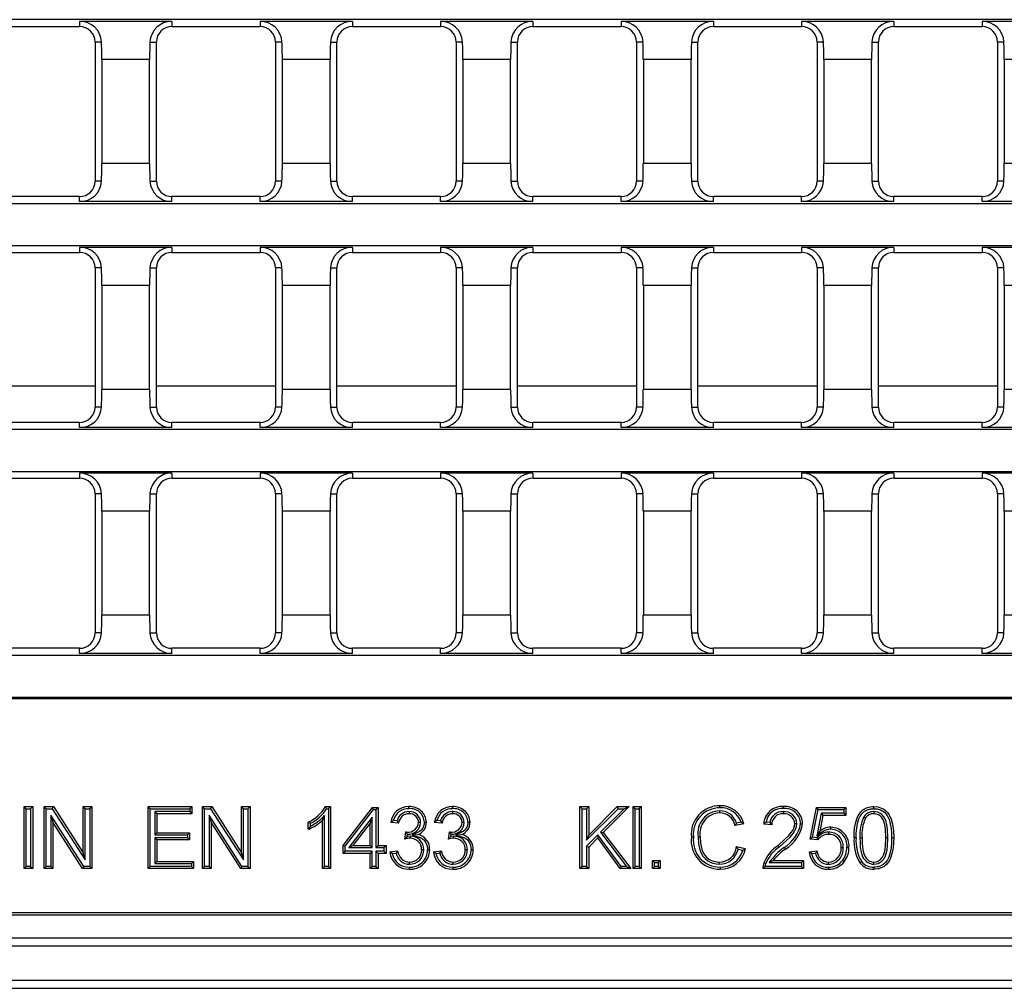
# Model space of a CAD drawing. Units: millimetres. Extents: x 56 to 3304, y 56 to 2320.
# Drawn here: x 1384 to 1511, y 300 to 425 of the extents above; entities that cross this region are included whole.
import ezdxf

# ---------------------------------------------------------------- set-up
doc = ezdxf.new("R2010")
doc.units = ezdxf.units.MM
doc.header["$LTSCALE"] = 8
doc.layers.add('HAURATON_PRODUCT_CONTOUR', color=7, linetype='Continuous', lineweight=25)

msp = doc.modelspace()

# ---------------------------------------------------------------- linework, layer by layer
at = {"layer": 'HAURATON_PRODUCT_CONTOUR'}
for p, q in [((1611.44, 425.02), (1374.09, 425.02)), ((1380.07, 424.13), (1391.47, 424.13)), ((1403.41, 424.79), (1391.47, 424.79)), ((1391.47, 424.79), (1391.47, 424.13)), ((1403.41, 424.79), (1403.41, 424.13)), ((1403.41, 424.13), (1414.81, 424.13)), ((1426.75, 424.79), (1414.81, 424.79)), ((1414.81, 424.79), (1414.81, 424.13)), ((1426.75, 424.79), (1426.75, 424.13)), ((1426.75, 424.13), (1438.15, 424.13)), ((1450.08, 424.79), (1438.15, 424.79)), ((1438.15, 424.79), (1438.15, 424.13)), ((1450.08, 424.79), (1450.08, 424.13)), ((1450.08, 424.13), (1461.48, 424.13)), ((1473.42, 424.79), (1461.48, 424.79)), ((1461.48, 424.79), (1461.48, 424.13)), ((1473.42, 424.79), (1473.42, 424.13)), ((1473.42, 424.13), (1484.82, 424.13)), ((1496.76, 424.79), (1484.82, 424.79)), ((1484.82, 424.79), (1484.82, 424.13)), ((1496.76, 424.79), (1496.76, 424.13)), ((1496.76, 424.13), (1508.16, 424.13)), ((1520.09, 424.79), (1508.16, 424.79)), ((1508.16, 424.79), (1508.16, 424.13)), ((1393.47, 422.13), (1393.47, 404.13)), ((1394.31, 422.13), (1393.47, 422.13)), ((1400.58, 422.13), (1401.41, 422.13)), ((1401.41, 404.13), (1401.41, 422.13)), ((1416.81, 422.13), (1416.81, 404.13)), ((1417.65, 422.13), (1416.81, 422.13)), ((1423.91, 422.13), (1424.75, 422.13)), ((1424.75, 404.13), (1424.75, 422.13)), ((1440.15, 422.13), (1440.15, 404.13)), ((1440.98, 422.13), (1440.15, 422.13)), ((1447.25, 422.13), (1448.08, 422.13)), ((1448.08, 404.13), (1448.08, 422.13)), ((1463.48, 422.13), (1463.48, 404.13)), ((1464.32, 422.13), (1463.48, 422.13)), ((1470.58, 422.13), (1471.42, 422.13)), ((1471.42, 404.13), (1471.42, 422.13)), ((1486.82, 422.13), (1486.82, 404.13)), ((1487.66, 422.13), (1486.82, 422.13)), ((1493.92, 422.13), (1494.76, 422.13)), ((1494.76, 404.13), (1494.76, 422.13)), ((1510.16, 422.13), (1510.16, 404.13)), ((1510.99, 422.13), (1510.16, 422.13)), ((1400.53, 419.86), (1394.36, 419.86)), ((1394.36, 419.86), (1394.36, 406.41)), ((1400.53, 406.41), (1400.53, 419.86)), ((1423.87, 419.86), (1417.69, 419.86)), ((1417.69, 419.86), (1417.69, 406.41)), ((1423.87, 406.41), (1423.87, 419.86)), ((1447.2, 419.86), (1441.03, 419.86)), ((1441.03, 419.86), (1441.03, 406.41)), ((1447.2, 406.41), (1447.2, 419.86)), ((1470.54, 419.86), (1464.37, 419.86)), ((1464.37, 419.86), (1464.37, 406.41)), ((1470.54, 406.41), (1470.54, 419.86)), ((1493.87, 419.86), (1487.7, 419.86)), ((1487.7, 419.86), (1487.7, 406.41)), ((1493.87, 406.41), (1493.87, 419.86)), ((1517.21, 419.86), (1511.04, 419.86)), ((1511.04, 419.86), (1511.04, 406.41)), ((1400.53, 406.41), (1394.36, 406.41)), ((1423.87, 406.41), (1417.69, 406.41)), ((1447.2, 406.41), (1441.03, 406.41)), ((1470.54, 406.41), (1464.37, 406.41)), ((1493.87, 406.41), (1487.7, 406.41)), ((1517.21, 406.41), (1511.04, 406.41)), ((1394.31, 404.13), (1393.47, 404.13)), ((1400.58, 404.13), (1401.41, 404.13)), ((1417.65, 404.13), (1416.81, 404.13)), ((1423.91, 404.13), (1424.75, 404.13)), ((1440.98, 404.13), (1440.15, 404.13)), ((1447.25, 404.13), (1448.08, 404.13)), ((1464.32, 404.13), (1463.48, 404.13)), ((1470.58, 404.13), (1471.42, 404.13)), ((1487.66, 404.13), (1486.82, 404.13)), ((1493.92, 404.13), (1494.76, 404.13)), ((1510.99, 404.13), (1510.16, 404.13)), ((1113.44, 401.25), (1611.44, 401.25)), ((1391.47, 402.13), (1380.07, 402.13)), ((1391.47, 401.48), (1391.47, 402.13)), ((1403.41, 401.48), (1391.47, 401.48)), ((1403.41, 401.48), (1403.41, 402.13)), ((1414.81, 402.13), (1403.41, 402.13)), ((1414.81, 401.48), (1414.81, 402.13)), ((1426.75, 401.48), (1414.81, 401.48)), ((1426.75, 401.48), (1426.75, 402.13)), ((1438.15, 402.13), (1426.75, 402.13)), ((1438.15, 401.48), (1438.15, 402.13)), ((1450.08, 401.48), (1438.15, 401.48)), ((1450.08, 401.48), (1450.08, 402.13)), ((1461.48, 402.13), (1450.08, 402.13)), ((1461.48, 401.48), (1461.48, 402.13)), ((1473.42, 401.48), (1461.48, 401.48)), ((1473.42, 401.48), (1473.42, 402.13)), ((1484.82, 402.13), (1473.42, 402.13)), ((1484.82, 401.48), (1484.82, 402.13)), ((1496.76, 401.48), (1484.82, 401.48)), ((1496.76, 401.48), (1496.76, 402.13)), ((1508.16, 402.13), (1496.76, 402.13)), ((1508.16, 401.48), (1508.16, 402.13)), ((1520.09, 401.48), (1508.16, 401.48)), ((1113.44, 395.8), (1611.44, 395.8)), ((1380.07, 394.92), (1391.47, 394.92)), ((1403.41, 395.57), (1391.47, 395.57)), ((1391.47, 395.57), (1391.47, 394.92)), ((1403.41, 395.57), (1403.41, 394.92)), ((1403.41, 394.92), (1414.81, 394.92)), ((1426.75, 395.57), (1414.81, 395.57)), ((1414.81, 395.57), (1414.81, 394.92)), ((1426.75, 395.57), (1426.75, 394.92)), ((1426.75, 394.92), (1438.15, 394.92)), ((1450.08, 395.57), (1438.15, 395.57)), ((1438.15, 395.57), (1438.15, 394.92)), ((1450.08, 395.57), (1450.08, 394.92)), ((1450.08, 394.92), (1461.48, 394.92)), ((1473.42, 395.57), (1461.48, 395.57)), ((1461.48, 395.57), (1461.48, 394.92)), ((1473.42, 395.57), (1473.42, 394.92)), ((1473.42, 394.92), (1484.82, 394.92)), ((1496.76, 395.57), (1484.82, 395.57)), ((1484.82, 395.57), (1484.82, 394.92)), ((1496.76, 395.57), (1496.76, 394.92)), ((1496.76, 394.92), (1508.16, 394.92)), ((1520.09, 395.57), (1508.16, 395.57)), ((1508.16, 395.57), (1508.16, 394.92)), ((1393.47, 392.92), (1393.47, 374.92)), ((1394.31, 392.92), (1393.47, 392.92)), ((1400.58, 392.92), (1401.41, 392.92)), ((1401.41, 374.92), (1401.41, 392.92)), ((1416.81, 392.92), (1416.81, 374.92)), ((1417.65, 392.92), (1416.81, 392.92)), ((1423.91, 392.92), (1424.75, 392.92)), ((1424.75, 374.92), (1424.75, 392.92)), ((1440.15, 392.92), (1440.15, 374.92)), ((1440.98, 392.92), (1440.15, 392.92)), ((1447.25, 392.92), (1448.08, 392.92)), ((1448.08, 374.92), (1448.08, 392.92)), ((1463.48, 392.92), (1463.48, 374.92)), ((1464.32, 392.92), (1463.48, 392.92)), ((1470.58, 392.92), (1471.42, 392.92)), ((1471.42, 374.92), (1471.42, 392.92)), ((1486.82, 392.92), (1486.82, 374.92)), ((1487.66, 392.92), (1486.82, 392.92)), ((1493.92, 392.92), (1494.76, 392.92)), ((1494.76, 374.92), (1494.76, 392.92)), ((1510.16, 392.92), (1510.16, 374.92)), ((1510.99, 392.92), (1510.16, 392.92)), ((1400.53, 390.64), (1394.36, 390.64)), ((1394.36, 390.64), (1394.36, 377.2)), ((1400.53, 377.2), (1400.53, 390.64)), ((1423.87, 390.64), (1417.69, 390.64)), ((1417.69, 390.64), (1417.69, 377.2)), ((1423.87, 377.2), (1423.87, 390.64)), ((1447.2, 390.64), (1441.03, 390.64)), ((1441.03, 390.64), (1441.03, 377.2)), ((1447.2, 377.2), (1447.2, 390.64)), ((1470.54, 390.64), (1464.37, 390.64)), ((1464.37, 390.64), (1464.37, 377.2)), ((1470.54, 377.2), (1470.54, 390.64)), ((1493.87, 390.64), (1487.7, 390.64)), ((1487.7, 390.64), (1487.7, 377.2)), ((1493.87, 377.2), (1493.87, 390.64)), ((1517.21, 390.64), (1511.04, 390.64)), ((1511.04, 390.64), (1511.04, 377.2)), ((1393.47, 377.63), (1378.07, 377.63)), ((1400.53, 377.2), (1394.36, 377.2)), ((1416.81, 377.63), (1401.41, 377.63)), ((1423.87, 377.2), (1417.69, 377.2)), ((1440.15, 377.63), (1424.75, 377.63)), ((1447.2, 377.2), (1441.03, 377.2)), ((1463.48, 377.63), (1448.08, 377.63)), ((1470.54, 377.2), (1464.37, 377.2)), ((1486.82, 377.63), (1471.42, 377.63)), ((1493.87, 377.2), (1487.7, 377.2)), ((1510.16, 377.63), (1494.76, 377.63)), ((1517.21, 377.2), (1511.04, 377.2)), ((1394.31, 374.92), (1393.47, 374.92)), ((1400.58, 374.92), (1401.41, 374.92)), ((1417.65, 374.92), (1416.81, 374.92)), ((1423.91, 374.92), (1424.75, 374.92)), ((1440.98, 374.92), (1440.15, 374.92)), ((1447.25, 374.92), (1448.08, 374.92)), ((1464.32, 374.92), (1463.48, 374.92)), ((1470.58, 374.92), (1471.42, 374.92)), ((1487.66, 374.92), (1486.82, 374.92)), ((1493.92, 374.92), (1494.76, 374.92)), ((1510.99, 374.92), (1510.16, 374.92)), ((1113.44, 372.04), (1611.44, 372.04)), ((1391.47, 372.92), (1380.07, 372.92)), ((1391.47, 372.27), (1391.47, 372.92)), ((1403.41, 372.27), (1391.47, 372.27)), ((1403.41, 372.27), (1403.41, 372.92)), ((1414.81, 372.92), (1403.41, 372.92)), ((1414.81, 372.27), (1414.81, 372.92)), ((1426.75, 372.27), (1414.81, 372.27)), ((1426.75, 372.27), (1426.75, 372.92)), ((1438.15, 372.92), (1426.75, 372.92)), ((1438.15, 372.27), (1438.15, 372.92)), ((1450.08, 372.27), (1438.15, 372.27)), ((1450.08, 372.27), (1450.08, 372.92)), ((1461.48, 372.92), (1450.08, 372.92)), ((1461.48, 372.27), (1461.48, 372.92)), ((1473.42, 372.27), (1461.48, 372.27)), ((1473.42, 372.27), (1473.42, 372.92)), ((1484.82, 372.92), (1473.42, 372.92)), ((1484.82, 372.27), (1484.82, 372.92)), ((1496.76, 372.27), (1484.82, 372.27)), ((1496.76, 372.27), (1496.76, 372.92)), ((1508.16, 372.92), (1496.76, 372.92)), ((1508.16, 372.27), (1508.16, 372.92)), ((1520.09, 372.27), (1508.16, 372.27)), ((1113.44, 366.59), (1611.44, 366.59)), ((1380.07, 365.71), (1391.47, 365.71)), ((1403.41, 366.36), (1391.47, 366.36)), ((1391.47, 366.36), (1391.47, 365.71)), ((1403.41, 366.36), (1403.41, 365.71)), ((1403.41, 365.71), (1414.81, 365.71)), ((1426.75, 366.36), (1414.81, 366.36)), ((1414.81, 366.36), (1414.81, 365.71)), ((1426.75, 366.36), (1426.75, 365.71)), ((1426.75, 365.71), (1438.15, 365.71)), ((1450.08, 366.36), (1438.15, 366.36)), ((1438.15, 366.36), (1438.15, 365.71)), ((1450.08, 366.36), (1450.08, 365.71)), ((1450.08, 365.71), (1461.48, 365.71)), ((1473.42, 366.36), (1461.48, 366.36)), ((1461.48, 366.36), (1461.48, 365.71)), ((1473.42, 366.36), (1473.42, 365.71)), ((1473.42, 365.71), (1484.82, 365.71)), ((1496.76, 366.36), (1484.82, 366.36)), ((1484.82, 366.36), (1484.82, 365.71)), ((1496.76, 366.36), (1496.76, 365.71)), ((1496.76, 365.71), (1508.16, 365.71)), ((1520.09, 366.36), (1508.16, 366.36)), ((1508.16, 366.36), (1508.16, 365.71)), ((1393.47, 363.71), (1393.47, 345.71)), ((1394.31, 363.71), (1393.47, 363.71)), ((1400.58, 363.71), (1401.41, 363.71)), ((1401.41, 345.71), (1401.41, 363.71)), ((1416.81, 363.71), (1416.81, 345.71)), ((1417.65, 363.71), (1416.81, 363.71)), ((1423.91, 363.71), (1424.75, 363.71)), ((1424.75, 345.71), (1424.75, 363.71)), ((1440.15, 363.71), (1440.15, 345.71)), ((1440.98, 363.71), (1440.15, 363.71)), ((1447.25, 363.71), (1448.08, 363.71)), ((1448.08, 345.71), (1448.08, 363.71)), ((1463.48, 363.71), (1463.48, 345.71)), ((1464.32, 363.71), (1463.48, 363.71)), ((1470.58, 363.71), (1471.42, 363.71)), ((1471.42, 345.71), (1471.42, 363.71)), ((1486.82, 363.71), (1486.82, 345.71)), ((1487.66, 363.71), (1486.82, 363.71)), ((1493.92, 363.71), (1494.76, 363.71)), ((1494.76, 345.71), (1494.76, 363.71)), ((1510.16, 363.71), (1510.16, 345.71)), ((1510.99, 363.71), (1510.16, 363.71)), ((1400.53, 361.43), (1394.36, 361.43)), ((1394.36, 361.43), (1394.36, 347.99)), ((1400.53, 347.99), (1400.53, 361.43)), ((1423.87, 361.43), (1417.69, 361.43)), ((1417.69, 361.43), (1417.69, 347.99)), ((1423.87, 347.99), (1423.87, 361.43)), ((1447.2, 361.43), (1441.03, 361.43)), ((1441.03, 361.43), (1441.03, 347.99)), ((1447.2, 347.99), (1447.2, 361.43)), ((1470.54, 361.43), (1464.37, 361.43)), ((1464.37, 361.43), (1464.37, 347.99)), ((1470.54, 347.99), (1470.54, 361.43)), ((1493.87, 361.43), (1487.7, 361.43)), ((1487.7, 361.43), (1487.7, 347.99)), ((1493.87, 347.99), (1493.87, 361.43)), ((1517.21, 361.43), (1511.04, 361.43)), ((1511.04, 361.43), (1511.04, 347.99)), ((1400.53, 347.99), (1394.36, 347.99)), ((1423.87, 347.99), (1417.69, 347.99)), ((1447.2, 347.99), (1441.03, 347.99)), ((1470.54, 347.99), (1464.37, 347.99)), ((1493.87, 347.99), (1487.7, 347.99)), ((1517.21, 347.99), (1511.04, 347.99)), ((1394.31, 345.71), (1393.47, 345.71)), ((1400.58, 345.71), (1401.41, 345.71)), ((1417.65, 345.71), (1416.81, 345.71)), ((1423.91, 345.71), (1424.75, 345.71)), ((1440.98, 345.71), (1440.15, 345.71)), ((1447.25, 345.71), (1448.08, 345.71)), ((1464.32, 345.71), (1463.48, 345.71)), ((1470.58, 345.71), (1471.42, 345.71)), ((1487.66, 345.71), (1486.82, 345.71)), ((1493.92, 345.71), (1494.76, 345.71)), ((1510.99, 345.71), (1510.16, 345.71)), ((1113.44, 342.83), (1611.44, 342.83)), ((1391.47, 343.71), (1380.07, 343.71)), ((1391.47, 343.06), (1391.47, 343.71)), ((1403.41, 343.06), (1391.47, 343.06)), ((1403.41, 343.06), (1403.41, 343.71)), ((1414.81, 343.71), (1403.41, 343.71)), ((1414.81, 343.06), (1414.81, 343.71)), ((1426.75, 343.06), (1414.81, 343.06)), ((1426.75, 343.06), (1426.75, 343.71)), ((1438.15, 343.71), (1426.75, 343.71)), ((1438.15, 343.06), (1438.15, 343.71)), ((1450.08, 343.06), (1438.15, 343.06)), ((1450.08, 343.06), (1450.08, 343.71)), ((1461.48, 343.71), (1450.08, 343.71)), ((1461.48, 343.06), (1461.48, 343.71)), ((1473.42, 343.06), (1461.48, 343.06)), ((1473.42, 343.06), (1473.42, 343.71)), ((1484.82, 343.71), (1473.42, 343.71)), ((1484.82, 343.06), (1484.82, 343.71)), ((1496.76, 343.06), (1484.82, 343.06)), ((1496.76, 343.06), (1496.76, 343.71)), ((1508.16, 343.71), (1496.76, 343.71)), ((1508.16, 343.06), (1508.16, 343.71)), ((1520.09, 343.06), (1508.16, 343.06)), ((1113.44, 337.38), (1611.44, 337.38)), ((1113.44, 337.2), (1611.44, 337.2)), ((1384.56, 322.97), (1384.29, 323.24)), ((1384.29, 323.24), (1385.42, 323.24)), ((1384.29, 315.24), (1384.29, 323.24)), ((1384.56, 322.97), (1385.15, 322.97)), ((1384.56, 315.51), (1384.56, 322.97)), ((1385.15, 322.97), (1385.42, 323.24)), ((1385.15, 322.97), (1385.15, 315.51)), ((1385.42, 323.24), (1385.42, 315.24)), ((1387.17, 322.97), (1386.9, 323.24)), ((1386.9, 315.24), (1386.9, 323.24)), ((1386.9, 323.24), (1388.09, 323.24)), ((1387.17, 315.51), (1387.17, 322.97)), ((1387.17, 322.97), (1387.95, 322.97)), ((1392.01, 315.51), (1387.76, 322.12)), ((1387.76, 322.12), (1387.76, 315.51)), ((1387.76, 322.12), (1388.03, 321.21)), ((1387.95, 322.97), (1388.09, 323.24)), ((1387.95, 322.97), (1392.19, 316.36)), ((1388.09, 323.24), (1391.93, 317.27)), ((1392.19, 322.97), (1391.93, 323.24)), ((1391.93, 317.27), (1391.93, 323.24)), ((1391.93, 323.24), (1393.05, 323.24)), ((1392.19, 316.36), (1392.19, 322.97)), ((1392.19, 322.97), (1392.79, 322.97)), ((1392.79, 322.97), (1393.05, 323.24)), ((1392.79, 322.97), (1392.79, 315.51)), ((1393.05, 323.24), (1393.05, 315.24)), ((1400.62, 322.97), (1400.35, 323.24)), ((1400.35, 323.24), (1405.99, 323.24)), ((1400.35, 315.24), (1400.35, 323.24)), ((1400.62, 322.97), (1405.72, 322.97)), ((1400.62, 315.51), (1400.62, 322.97)), ((1405.72, 322.59), (1401.21, 322.59)), ((1401.21, 322.59), (1401.21, 319.59)), ((1401.21, 322.59), (1401.48, 322.32)), ((1401.48, 322.32), (1401.48, 319.86)), ((1405.99, 322.32), (1401.48, 322.32)), ((1405.72, 322.97), (1405.99, 323.24)), ((1405.72, 322.97), (1405.72, 322.59)), ((1405.72, 322.59), (1405.99, 322.32)), ((1405.99, 323.24), (1405.99, 322.32)), ((1407.63, 322.97), (1407.37, 323.24)), ((1407.37, 323.24), (1408.56, 323.24)), ((1407.37, 315.24), (1407.37, 323.24)), ((1407.63, 322.97), (1408.41, 322.97)), ((1407.63, 315.51), (1407.63, 322.97)), ((1412.47, 315.51), (1408.23, 322.12)), ((1408.23, 322.12), (1408.23, 315.51)), ((1408.23, 322.12), (1408.49, 321.21)), ((1408.41, 322.97), (1408.56, 323.24)), ((1408.41, 322.97), (1412.66, 316.36)), ((1408.56, 323.24), (1412.39, 317.27)), ((1412.66, 322.97), (1412.39, 323.24)), ((1412.39, 323.24), (1413.52, 323.24)), ((1412.39, 317.27), (1412.39, 323.24)), ((1412.66, 322.97), (1413.25, 322.97)), ((1412.66, 316.36), (1412.66, 322.97)), ((1413.25, 322.97), (1413.52, 323.24)), ((1413.25, 322.97), (1413.25, 315.51)), ((1413.52, 323.24), (1413.52, 315.24)), ((1423.16, 322.11), (1422.89, 321.48)), ((1423.16, 315.51), (1423.16, 322.11)), ((1423.26, 323.24), (1423.92, 323.24)), ((1423.42, 322.97), (1423.65, 322.97)), ((1423.65, 322.97), (1423.92, 323.24)), ((1423.65, 322.97), (1423.65, 315.51)), ((1423.92, 323.24), (1423.92, 315.24)), ((1425.56, 318.22), (1429.35, 323.14)), ((1425.83, 318.12), (1429.48, 322.87)), ((1429.48, 322.87), (1429.35, 323.14)), ((1429.35, 323.14), (1430.07, 323.14)), ((1429.48, 322.87), (1429.8, 322.87)), ((1429.8, 322.87), (1430.07, 323.14)), ((1429.8, 322.87), (1429.8, 317.95)), ((1430.07, 323.14), (1430.07, 318.22)), ((1434.08, 322.59), (1434.08, 322.32)), ((1439.71, 322.59), (1439.72, 322.32)), ((1456.44, 322.97), (1456.17, 323.24)), ((1456.17, 323.24), (1457.3, 323.24)), ((1456.17, 315.24), (1456.17, 323.24)), ((1456.44, 322.97), (1457.03, 322.97)), ((1456.44, 315.51), (1456.44, 322.97)), ((1457.03, 322.97), (1457.3, 323.24)), ((1457.03, 322.97), (1457.03, 318.91)), ((1457.03, 318.91), (1461.1, 322.97)), ((1457.3, 323.24), (1457.3, 319.56)), ((1457.3, 319.56), (1460.99, 323.24)), ((1461.88, 322.97), (1458.83, 319.92)), ((1462.53, 323.24), (1459.19, 319.9)), ((1461.1, 322.97), (1460.99, 323.24)), ((1460.99, 323.24), (1462.53, 323.24)), ((1461.1, 322.97), (1461.88, 322.97)), ((1461.88, 322.97), (1462.53, 323.24)), ((1463.32, 322.97), (1463.06, 323.24)), ((1463.06, 315.24), (1463.06, 323.24)), ((1463.06, 323.24), (1464.08, 323.24)), ((1463.32, 315.51), (1463.32, 322.97)), ((1463.32, 322.97), (1463.81, 322.97)), ((1463.81, 322.97), (1464.08, 323.24)), ((1463.81, 322.97), (1463.81, 315.51)), ((1464.08, 323.24), (1464.08, 315.24)), ((1474.21, 322.69), (1474.21, 322.42)), ((1482.48, 322.59), (1482.48, 322.32)), ((1485.93, 319.04), (1486.75, 323.14)), ((1486.25, 319.27), (1486.97, 322.87)), ((1486.97, 322.87), (1486.75, 323.14)), ((1486.75, 323.14), (1490.54, 323.14)), ((1487.37, 322.38), (1486.78, 319.41)), ((1486.97, 322.87), (1490.28, 322.87)), ((1487.59, 322.11), (1487.18, 320.04)), ((1490.28, 322.38), (1487.37, 322.38)), ((1487.37, 322.38), (1487.59, 322.11)), ((1490.54, 322.11), (1487.59, 322.11)), ((1490.28, 322.87), (1490.54, 323.14)), ((1490.28, 322.87), (1490.28, 322.38)), ((1490.28, 322.38), (1490.54, 322.11)), ((1490.54, 323.14), (1490.54, 322.11)), ((1494.16, 322.59), (1494.16, 322.32)), ((1391.86, 315.24), (1388.03, 321.21)), ((1388.03, 321.21), (1388.03, 315.24)), ((1412.33, 315.24), (1408.49, 321.21)), ((1408.49, 321.21), (1408.49, 315.24)), ((1421.05, 320.3), (1421.05, 321.24)), ((1421.32, 320.71), (1421.32, 321.08)), ((1422.89, 315.24), (1422.89, 321.48)), ((1429.31, 321.88), (1426.28, 317.95)), ((1429.04, 321.1), (1426.82, 318.22)), ((1429.31, 321.88), (1429.04, 321.1)), ((1429.04, 318.22), (1429.04, 321.1)), ((1429.31, 317.95), (1429.31, 321.88)), ((1432.73, 321.09), (1431.71, 321.19)), ((1432.52, 321.38), (1432.03, 321.43)), ((1435.56, 321.17), (1435.3, 321.17)), ((1438.37, 321.09), (1437.34, 321.19)), ((1438.16, 321.38), (1437.67, 321.43)), ((1441.2, 321.17), (1440.93, 321.17)), ((1477.35, 321.02), (1476.22, 320.78)), ((1477, 321.22), (1476.4, 321.09)), ((1480.96, 320.88), (1479.94, 320.98)), ((1480.72, 321.18), (1480.24, 321.22)), ((1484.21, 321.02), (1483.94, 321.02)), ((1492.88, 321.92), (1493.1, 321.77)), ((1401.21, 319.59), (1401.48, 319.86)), ((1401.21, 319.59), (1405.42, 319.59)), ((1401.48, 319.86), (1405.68, 319.86)), ((1405.42, 319.59), (1405.68, 319.86)), ((1405.42, 319.59), (1405.42, 319.2)), ((1405.68, 319.86), (1405.68, 318.93)), ((1433.54, 319.04), (1433.65, 319.96)), ((1433.8, 319.78), (1433.8, 319.95)), ((1433.8, 319.78), (1433.89, 319.68)), ((1433.85, 319.38), (1433.89, 319.68)), ((1434.46, 319.54), (1435.23, 319.62)), ((1439.18, 319.04), (1439.29, 319.96)), ((1439.43, 319.78), (1439.43, 319.95)), ((1439.43, 319.78), (1439.52, 319.68)), ((1439.49, 319.38), (1439.52, 319.68)), ((1440.09, 319.54), (1440.87, 319.62)), ((1458.5, 319.59), (1457.03, 318.12)), ((1457.03, 318.91), (1457.3, 319.56)), ((1458.5, 319.59), (1458.47, 319.18)), ((1461.48, 315.51), (1458.5, 319.59)), ((1458.83, 319.92), (1459.19, 319.9)), ((1458.83, 319.92), (1462.19, 315.51)), ((1459.19, 319.9), (1462.74, 315.24)), ((1486.78, 319.41), (1487.18, 320.04)), ((1488.32, 319.92), (1488.32, 319.65)), ((1405.42, 319.2), (1401.21, 319.2)), ((1401.21, 319.2), (1401.21, 315.9)), ((1401.21, 319.2), (1401.48, 318.93)), ((1401.48, 318.93), (1401.48, 316.16)), ((1405.68, 318.93), (1401.48, 318.93)), ((1405.42, 319.2), (1405.68, 318.93)), ((1434.21, 319.41), (1433.85, 319.38)), ((1434.21, 319.41), (1434.21, 319.14)), ((1439.84, 319.41), (1439.49, 319.38)), ((1439.84, 319.41), (1439.84, 319.14)), ((1458.47, 319.18), (1457.3, 318.01)), ((1461.35, 315.24), (1458.47, 319.18)), ((1471.44, 319.31), (1471.71, 319.31)), ((1486.25, 319.27), (1485.93, 319.04)), ((1486.95, 318.93), (1485.93, 319.04)), ((1486.83, 319.22), (1486.25, 319.27)), ((1492.37, 319.19), (1492.64, 319.19)), ((1495.98, 319.19), (1495.71, 319.19)), ((1392.19, 316.36), (1391.93, 317.27)), ((1412.66, 316.36), (1412.39, 317.27)), ((1425.83, 318.12), (1425.56, 318.22)), ((1425.56, 317.19), (1425.56, 318.22)), ((1425.83, 317.46), (1425.56, 317.19)), ((1429.04, 317.19), (1425.56, 317.19)), ((1425.83, 317.46), (1425.83, 318.12)), ((1429.31, 317.46), (1425.83, 317.46)), ((1426.28, 317.95), (1426.82, 318.22)), ((1426.28, 317.95), (1429.31, 317.95)), ((1426.82, 318.22), (1429.04, 318.22)), ((1429.31, 317.95), (1429.04, 318.22)), ((1429.31, 317.46), (1429.04, 317.19)), ((1429.04, 315.24), (1429.04, 317.19)), ((1429.31, 315.51), (1429.31, 317.46)), ((1429.8, 317.95), (1430.07, 318.22)), ((1429.8, 317.95), (1430.83, 317.95)), ((1430.83, 317.46), (1429.8, 317.46)), ((1429.8, 317.46), (1429.8, 315.51)), ((1429.8, 317.46), (1430.07, 317.19)), ((1430.07, 318.22), (1431.1, 318.22)), ((1431.1, 317.19), (1430.07, 317.19)), ((1430.07, 317.19), (1430.07, 315.24)), ((1430.83, 317.95), (1431.1, 318.22)), ((1430.83, 317.95), (1430.83, 317.46)), ((1430.83, 317.46), (1431.1, 317.19)), ((1431.1, 318.22), (1431.1, 317.19)), ((1431.6, 317.39), (1432.63, 317.5)), ((1431.91, 317.16), (1432.42, 317.21)), ((1435.98, 317.66), (1435.71, 317.66)), ((1437.24, 317.39), (1438.27, 317.5)), ((1437.55, 317.16), (1438.06, 317.21)), ((1441.61, 317.66), (1441.34, 317.66)), ((1457.03, 318.12), (1457.03, 315.51)), ((1457.03, 318.12), (1457.3, 318.01)), ((1457.3, 318.01), (1457.3, 315.24)), ((1476.43, 318.06), (1477.55, 317.8)), ((1476.62, 317.74), (1477.22, 317.6)), ((1481.96, 318.03), (1481.79, 318.23)), ((1485.83, 317.39), (1486.85, 317.5)), ((1486.13, 317.16), (1486.63, 317.21)), ((1490.2, 317.92), (1489.93, 317.92)), ((1401.21, 315.9), (1401.48, 316.16)), ((1401.21, 315.9), (1405.93, 315.9)), ((1401.48, 316.16), (1406.2, 316.16)), ((1405.93, 315.9), (1406.2, 316.16)), ((1405.93, 315.9), (1405.93, 315.51)), ((1406.2, 316.16), (1406.2, 315.24)), ((1434.13, 315.79), (1434.13, 316.06)), ((1439.77, 315.79), (1439.77, 316.06)), ((1465.8, 316), (1465.53, 316.27)), ((1465.53, 315.24), (1465.53, 316.27)), ((1465.53, 316.27), (1466.55, 316.27)), ((1465.8, 315.51), (1465.8, 316)), ((1465.8, 316), (1466.29, 316)), ((1466.29, 316), (1466.55, 316.27)), ((1466.29, 316), (1466.29, 315.51)), ((1466.55, 316.27), (1466.55, 315.24)), ((1474.18, 315.79), (1474.18, 316.06)), ((1480.62, 316), (1481.15, 316.27)), ((1480.62, 316), (1484.8, 316)), ((1481.15, 316.27), (1485.07, 316.27)), ((1484.8, 316), (1485.07, 316.27)), ((1484.8, 316), (1484.8, 315.51)), ((1485.07, 316.27), (1485.07, 315.24)), ((1488.32, 315.79), (1488.32, 316.06)), ((1494.17, 315.79), (1494.17, 316.06)), ((1384.56, 315.51), (1384.29, 315.24)), ((1385.42, 315.24), (1384.29, 315.24)), ((1385.15, 315.51), (1384.56, 315.51)), ((1385.15, 315.51), (1385.42, 315.24)), ((1387.17, 315.51), (1386.9, 315.24)), ((1388.03, 315.24), (1386.9, 315.24)), ((1387.76, 315.51), (1387.17, 315.51)), ((1387.76, 315.51), (1388.03, 315.24)), ((1392.01, 315.51), (1391.86, 315.24)), ((1393.05, 315.24), (1391.86, 315.24)), ((1392.79, 315.51), (1392.01, 315.51)), ((1392.79, 315.51), (1393.05, 315.24)), ((1400.62, 315.51), (1400.35, 315.24)), ((1406.2, 315.24), (1400.35, 315.24)), ((1405.93, 315.51), (1400.62, 315.51)), ((1405.93, 315.51), (1406.2, 315.24)), ((1407.63, 315.51), (1407.37, 315.24)), ((1408.49, 315.24), (1407.37, 315.24)), ((1408.23, 315.51), (1407.63, 315.51)), ((1408.23, 315.51), (1408.49, 315.24)), ((1412.47, 315.51), (1412.33, 315.24)), ((1413.52, 315.24), (1412.33, 315.24)), ((1413.25, 315.51), (1412.47, 315.51)), ((1413.25, 315.51), (1413.52, 315.24)), ((1423.16, 315.51), (1422.89, 315.24)), ((1423.92, 315.24), (1422.89, 315.24)), ((1423.65, 315.51), (1423.16, 315.51)), ((1423.65, 315.51), (1423.92, 315.24)), ((1429.31, 315.51), (1429.04, 315.24)), ((1430.07, 315.24), (1429.04, 315.24)), ((1429.8, 315.51), (1429.31, 315.51)), ((1429.8, 315.51), (1430.07, 315.24)), ((1456.44, 315.51), (1456.17, 315.24)), ((1457.3, 315.24), (1456.17, 315.24)), ((1457.03, 315.51), (1456.44, 315.51)), ((1457.03, 315.51), (1457.3, 315.24)), ((1461.48, 315.51), (1461.35, 315.24)), ((1462.74, 315.24), (1461.35, 315.24)), ((1462.19, 315.51), (1461.48, 315.51)), ((1462.19, 315.51), (1462.74, 315.24)), ((1463.32, 315.51), (1463.06, 315.24)), ((1464.08, 315.24), (1463.06, 315.24)), ((1463.81, 315.51), (1463.32, 315.51)), ((1463.81, 315.51), (1464.08, 315.24)), ((1465.8, 315.51), (1465.53, 315.24)), ((1466.55, 315.24), (1465.53, 315.24)), ((1466.29, 315.51), (1465.8, 315.51)), ((1466.29, 315.51), (1466.55, 315.24)), ((1485.07, 315.24), (1479.84, 315.24)), ((1484.8, 315.51), (1480.12, 315.51)), ((1484.8, 315.51), (1485.07, 315.24)), ((1113.44, 309.56), (1611.44, 309.56)), ((1113.63, 309.24), (1611.25, 309.24)), ((1611.44, 306.24), (613.44, 306.24)), ((613.44, 305.24), (1611.44, 305.24)), ((1611.44, 300.74), (613.44, 300.74)), ((613.44, 299.74), (1611.44, 299.74))]:
    msp.add_line(p, q, dxfattribs=at)
at = {"layer": 'HAURATON_PRODUCT_CONTOUR', "flags": 128}
for points in [[(1423.42, 322.97), (1423.34, 323.11), (1423.26, 323.24)], [(1434.04, 322.97), (1434.05, 323.05), (1434.05, 323.13), (1434.05, 323.24)], [(1439.68, 322.97), (1439.68, 323.05), (1439.68, 323.13), (1439.68, 323.24)], [(1474.27, 323.08), (1474.27, 323.16), (1474.27, 323.24), (1474.27, 323.34)], [(1482.5, 322.97), (1482.5, 323.05), (1482.5, 323.13), (1482.5, 323.24)], [(1491.61, 319.19), (1491.63, 319.81), (1491.68, 320.43), (1491.78, 321.05), (1491.96, 321.67), (1492.05, 321.87), (1492.15, 322.07), (1492.26, 322.26), (1492.39, 322.45), (1492.5, 322.58), (1492.76, 322.81), (1492.9, 322.91), (1493.05, 322.99), (1493.37, 323.12), (1493.54, 323.17), (1493.69, 323.2), (1494.01, 323.24), (1494.17, 323.24)], [(1491.88, 319.19), (1491.89, 319.81), (1491.95, 320.43), (1492.06, 321.05), (1492.25, 321.67), (1492.33, 321.84), (1492.42, 322.01), (1492.52, 322.17), (1492.64, 322.33), (1492.74, 322.44), (1492.96, 322.63), (1493.09, 322.71), (1493.21, 322.77), (1493.48, 322.88), (1493.63, 322.92), (1493.76, 322.94), (1494.03, 322.97), (1494.17, 322.97)], [(1495.98, 319.19), (1495.93, 320.34), (1495.85, 320.91), (1495.7, 321.46), (1495.57, 321.74), (1495.4, 321.98), (1495.2, 322.2), (1494.96, 322.37), (1494.69, 322.5), (1494.41, 322.57), (1494.16, 322.59)], [(1495.71, 319.19), (1495.66, 320.34), (1495.58, 320.92), (1495.41, 321.47), (1495.15, 321.87), (1494.97, 322.03), (1494.78, 322.17), (1494.32, 322.31), (1494.16, 322.32)], [(1494.17, 322.97), (1494.17, 323.05), (1494.17, 323.13), (1494.17, 323.24)], [(1494.17, 323.24), (1494.68, 323.19), (1495.17, 323.05), (1495.46, 322.9), (1495.72, 322.7), (1495.95, 322.46), (1496.13, 322.19), (1496.4, 321.6), (1496.58, 320.98), (1496.71, 320.09), (1496.74, 319.19)], [(1494.17, 322.97), (1494.62, 322.93), (1495.05, 322.81), (1495.53, 322.52), (1495.72, 322.31), (1495.89, 322.08), (1496.13, 321.56), (1496.3, 321.02), (1496.41, 320.42), (1496.46, 319.8), (1496.47, 319.19)], [(1421.32, 321.08), (1421.18, 321.16), (1421.05, 321.24)], [(1432.03, 321.43), (1431.87, 321.31), (1431.71, 321.19)], [(1432.52, 321.38), (1432.62, 321.23), (1432.73, 321.09)], [(1436.05, 321.21), (1436.05, 321.08), (1436.03, 320.95), (1436, 320.82), (1435.96, 320.7), (1435.91, 320.58), (1435.85, 320.47), (1435.77, 320.36), (1435.68, 320.25), (1435.6, 320.17), (1435.42, 320.03), (1435.32, 319.97), (1435.1, 319.86), (1434.89, 319.75), (1434.46, 319.54)], [(1436.05, 321.21), (1436.13, 321.21), (1436.22, 321.21), (1436.32, 321.21)], [(1437.67, 321.43), (1437.51, 321.31), (1437.34, 321.19)], [(1438.16, 321.38), (1438.26, 321.23), (1438.37, 321.09)], [(1441.69, 321.21), (1441.68, 321.08), (1441.67, 320.95), (1441.64, 320.82), (1441.6, 320.7), (1441.55, 320.58), (1441.48, 320.47), (1441.41, 320.36), (1441.32, 320.25), (1441.24, 320.17), (1441.05, 320.03), (1440.95, 319.97), (1440.74, 319.86), (1440.53, 319.75), (1440.09, 319.54)], [(1441.69, 321.21), (1441.77, 321.21), (1441.85, 321.21), (1441.96, 321.21)], [(1476.4, 321.09), (1476.31, 320.93), (1476.22, 320.78)], [(1477, 321.22), (1477.18, 321.12), (1477.35, 321.02)], [(1480.24, 321.22), (1480.09, 321.1), (1479.94, 320.98)], [(1480.72, 321.18), (1480.84, 321.03), (1480.96, 320.88)], [(1481.79, 318.23), (1482.72, 319.06), (1483.12, 319.45), (1483.49, 319.87), (1483.68, 320.15), (1483.83, 320.46), (1483.91, 320.74), (1483.94, 321.02)], [(1481.96, 318.03), (1482.89, 318.85), (1483.33, 319.28), (1483.73, 319.75), (1483.93, 320.07), (1484.09, 320.41), (1484.18, 320.71), (1484.21, 321.02)], [(1484.7, 321.03), (1484.78, 321.03), (1484.86, 321.03), (1484.96, 321.03)], [(1421.32, 320.71), (1421.18, 320.5), (1421.05, 320.3)], [(1434.46, 319.54), (1435.27, 319.34), (1435.52, 319.24), (1435.76, 319.11), (1435.98, 318.94), (1436.16, 318.73), (1436.38, 318.27), (1436.44, 317.96), (1436.46, 317.65)], [(1440.09, 319.54), (1440.9, 319.34), (1441.16, 319.24), (1441.4, 319.11), (1441.61, 318.94), (1441.79, 318.73), (1442.02, 318.27), (1442.08, 317.96), (1442.1, 317.65)], [(1488.61, 320.31), (1488.61, 320.39), (1488.61, 320.47), (1488.61, 320.57)], [(1470.85, 319.3), (1470.77, 319.3), (1470.69, 319.3), (1470.58, 319.3)], [(1471.44, 319.31), (1471.5, 318.46), (1471.68, 317.64), (1471.84, 317.23), (1472.06, 316.85), (1472.34, 316.51), (1472.69, 316.24), (1473.02, 316.05), (1473.37, 315.91), (1473.77, 315.83), (1474.18, 315.79)], [(1471.71, 319.31), (1471.76, 318.51), (1471.93, 317.73), (1472.07, 317.36), (1472.27, 317.02), (1472.52, 316.71), (1472.83, 316.46), (1473.2, 316.27), (1473.59, 316.13), (1473.88, 316.08), (1474.18, 316.06)], [(1486.83, 319.22), (1486.89, 319.07), (1486.95, 318.93)], [(1491.88, 319.19), (1491.8, 319.19), (1491.72, 319.19), (1491.61, 319.19)], [(1492.37, 319.19), (1492.38, 318.58), (1492.42, 317.96), (1492.52, 317.35), (1492.71, 316.76), (1492.85, 316.51), (1493.03, 316.3), (1493.24, 316.11), (1493.48, 315.96), (1493.95, 315.81), (1494.17, 315.79)], [(1492.64, 319.19), (1492.65, 318.58), (1492.69, 317.96), (1492.77, 317.47), (1492.91, 316.99), (1493.16, 316.56), (1493.53, 316.24), (1493.9, 316.09), (1494.17, 316.06)], [(1494.17, 315.79), (1494.45, 315.82), (1494.71, 315.89), (1494.96, 316.01), (1495.19, 316.18), (1495.54, 316.59), (1495.68, 316.86), (1495.78, 317.16), (1495.88, 317.65), (1495.94, 318.16), (1495.98, 319.19)], [(1494.17, 316.06), (1494.4, 316.08), (1494.63, 316.14), (1495.02, 316.39), (1495.31, 316.72), (1495.43, 316.96), (1495.52, 317.21), (1495.62, 317.7), (1495.68, 318.18), (1495.71, 319.19)], [(1496.74, 319.19), (1496.72, 318.57), (1496.67, 317.94), (1496.56, 317.32), (1496.38, 316.7), (1496.3, 316.5), (1496.2, 316.29), (1496.08, 316.1), (1495.94, 315.91), (1495.83, 315.79), (1495.58, 315.56), (1495.44, 315.47), (1495.3, 315.39), (1494.99, 315.26), (1494.83, 315.21), (1494.67, 315.18), (1494.34, 315.14), (1494.17, 315.14)], [(1496.47, 319.19), (1496.45, 318.57), (1496.4, 317.95), (1496.29, 317.32), (1496.1, 316.71), (1496.02, 316.53), (1495.93, 316.36), (1495.82, 316.2), (1495.7, 316.04), (1495.6, 315.94), (1495.39, 315.75), (1495.26, 315.67), (1495.14, 315.61), (1494.87, 315.5), (1494.73, 315.47), (1494.6, 315.44), (1494.32, 315.41), (1494.18, 315.41)], [(1496.47, 319.19), (1496.55, 319.19), (1496.63, 319.19), (1496.74, 319.19)], [(1431.91, 317.16), (1431.75, 317.28), (1431.6, 317.39)], [(1432.42, 317.21), (1432.53, 317.35), (1432.63, 317.5)], [(1436.46, 317.65), (1436.55, 317.65), (1436.63, 317.65), (1436.73, 317.65)], [(1437.55, 317.16), (1437.39, 317.28), (1437.24, 317.39)], [(1438.06, 317.21), (1438.16, 317.35), (1438.27, 317.5)], [(1442.1, 317.65), (1442.18, 317.65), (1442.26, 317.65), (1442.37, 317.65)], [(1476.62, 317.74), (1476.53, 317.9), (1476.43, 318.06)], [(1477.22, 317.6), (1477.39, 317.7), (1477.55, 317.8)], [(1482.57, 317.96), (1482.62, 317.89), (1482.68, 317.83), (1482.74, 317.75)], [(1486.13, 317.16), (1485.97, 317.28), (1485.83, 317.39)], [(1486.63, 317.21), (1486.74, 317.35), (1486.85, 317.5)], [(1490.69, 317.98), (1490.77, 317.98), (1490.85, 317.98), (1490.95, 317.98)], [(1480.2, 315.87), (1480.11, 315.9), (1480.03, 315.92), (1479.94, 315.95)], [(1480.12, 315.51), (1480.15, 315.69), (1480.2, 315.87)], [(1490.13, 316.27), (1490.19, 316.22), (1490.26, 316.18), (1490.34, 316.11)], [(1492.6, 316.08), (1492.49, 315.99), (1492.39, 315.91)], [(1434.09, 315.41), (1434.09, 315.33), (1434.09, 315.25), (1434.09, 315.14)], [(1439.73, 315.41), (1439.73, 315.33), (1439.73, 315.25), (1439.73, 315.14)], [(1474.29, 315.41), (1474.29, 315.33), (1474.29, 315.25), (1474.29, 315.14)], [(1488.31, 315.41), (1488.31, 315.33), (1488.31, 315.25), (1488.31, 315.14)], [(1494.18, 315.41), (1494.18, 315.33), (1494.17, 315.25), (1494.17, 315.14)]]:
    msp.add_lwpolyline(points, dxfattribs=at)
at = {"layer": 'HAURATON_PRODUCT_CONTOUR'}
for centre, radius, start, end in [((1391.51, 421.98), 2.81, 3.1237, 90.6933), ((1391.47, 422.13), 2, 0, 90), ((1403.38, 421.98), 2.81, 89.2996, 176.8834), ((1403.41, 422.13), 2, 90, 180), ((1414.84, 421.98), 2.81, 3.1237, 90.6933), ((1414.81, 422.13), 2, 0, 90), ((1426.71, 421.98), 2.81, 89.2996, 176.8834), ((1426.75, 422.13), 2, 90, 180), ((1438.18, 421.98), 2.81, 3.1237, 90.6933), ((1438.15, 422.13), 2, 0, 90), ((1450.05, 421.98), 2.81, 89.2996, 176.8834), ((1450.08, 422.13), 2, 90, 180), ((1461.52, 421.98), 2.81, 3.1303, 90.6867), ((1461.48, 422.13), 2, 0, 90), ((1473.39, 421.98), 2.81, 89.3152, 176.8678), ((1473.42, 422.13), 2, 90, 180), ((1484.85, 421.98), 2.81, 3.1303, 90.6867), ((1484.82, 422.13), 2, 0, 90), ((1496.72, 421.98), 2.81, 89.3152, 176.8678), ((1496.76, 422.13), 2, 90, 180), ((1508.19, 421.98), 2.81, 3.1303, 90.6867), ((1508.16, 422.13), 2, 0, 90), ((1391.51, 404.29), 2.81, 269.2996, 356.8834), ((1391.47, 404.13), 2, 270, 0), ((1403.38, 404.29), 2.81, 183.1237, 270.6933), ((1403.41, 404.13), 2, 180, 270), ((1414.84, 404.29), 2.81, 269.2996, 356.8834), ((1414.81, 404.13), 2, 270, 0), ((1426.71, 404.29), 2.81, 183.1303, 270.6867), ((1426.75, 404.13), 2, 180, 270), ((1438.18, 404.29), 2.81, 269.2996, 356.8834), ((1438.15, 404.13), 2, 270, 0), ((1450.05, 404.29), 2.81, 183.1303, 270.6867), ((1450.08, 404.13), 2, 180, 270), ((1461.52, 404.29), 2.81, 269.3152, 356.8678), ((1461.48, 404.13), 2, 270, 0), ((1473.39, 404.29), 2.81, 183.1303, 270.6867), ((1473.42, 404.13), 2, 180, 270), ((1484.85, 404.29), 2.81, 269.3152, 356.8678), ((1484.82, 404.13), 2, 270, 0), ((1496.72, 404.29), 2.81, 183.1303, 270.6867), ((1496.76, 404.13), 2, 180, 270), ((1508.19, 404.29), 2.81, 269.3152, 356.8678), ((1508.16, 404.13), 2, 270, 0), ((1391.51, 392.77), 2.81, 3.1237, 90.6933), ((1391.47, 392.92), 2, 0, 90), ((1403.38, 392.77), 2.81, 89.3152, 176.8678), ((1403.41, 392.92), 2, 90, 180), ((1414.84, 392.77), 2.81, 3.1303, 90.6867), ((1414.81, 392.92), 2, 0, 90), ((1426.71, 392.77), 2.81, 89.2996, 176.8834), ((1426.75, 392.92), 2, 90, 180), ((1438.18, 392.77), 2.81, 3.1237, 90.6933), ((1438.15, 392.92), 2, 0, 90), ((1450.05, 392.77), 2.81, 89.2996, 176.8834), ((1450.08, 392.92), 2, 90, 180), ((1461.52, 392.77), 2.81, 3.1303, 90.6867), ((1461.48, 392.92), 2, 0, 90), ((1473.39, 392.77), 2.81, 89.2996, 176.8834), ((1473.42, 392.92), 2, 90, 180), ((1484.85, 392.77), 2.81, 3.1303, 90.6867), ((1484.82, 392.92), 2, 0, 90), ((1496.72, 392.77), 2.81, 89.2996, 176.8834), ((1496.76, 392.92), 2, 90, 180), ((1508.19, 392.77), 2.81, 3.1303, 90.6867), ((1508.16, 392.92), 2, 0, 90), ((1391.51, 375.07), 2.81, 269.3152, 356.8678), ((1391.47, 374.92), 2, 270, 0), ((1403.38, 375.07), 2.81, 183.1237, 270.6933), ((1403.41, 374.92), 2, 180, 270), ((1414.84, 375.07), 2.81, 269.3152, 356.8678), ((1414.81, 374.92), 2, 270, 0), ((1426.71, 375.07), 2.81, 183.1303, 270.6867), ((1426.75, 374.92), 2, 180, 270), ((1438.18, 375.07), 2.81, 269.3152, 356.8678), ((1438.15, 374.92), 2, 270, 0), ((1450.05, 375.07), 2.81, 183.1303, 270.6867), ((1450.08, 374.92), 2, 180, 270), ((1461.52, 375.07), 2.81, 269.3152, 356.8678), ((1461.48, 374.92), 2, 270, 0), ((1473.39, 375.07), 2.81, 183.1237, 270.6933), ((1473.42, 374.92), 2, 180, 270), ((1484.85, 375.07), 2.81, 269.3152, 356.8678), ((1484.82, 374.92), 2, 270, 0), ((1496.72, 375.07), 2.81, 183.1303, 270.6867), ((1496.76, 374.92), 2, 180, 270), ((1508.19, 375.07), 2.81, 269.2996, 356.8834), ((1508.16, 374.92), 2, 270, 0), ((1391.51, 363.55), 2.81, 3.1303, 90.6867), ((1391.47, 363.71), 2, 0, 90), ((1403.38, 363.56), 2.81, 89.2996, 176.8834), ((1403.41, 363.71), 2, 90, 180), ((1414.84, 363.56), 2.81, 3.1237, 90.6933), ((1414.81, 363.71), 2, 0, 90), ((1426.71, 363.55), 2.81, 89.3152, 176.8678), ((1426.75, 363.71), 2, 90, 180), ((1438.18, 363.56), 2.81, 3.1237, 90.6933), ((1438.15, 363.71), 2, 0, 90), ((1450.05, 363.55), 2.81, 89.3152, 176.8678), ((1450.08, 363.71), 2, 90, 180), ((1461.52, 363.56), 2.81, 3.1237, 90.6933), ((1461.48, 363.71), 2, 0, 90), ((1473.39, 363.55), 2.81, 89.3152, 176.8678), ((1473.42, 363.71), 2, 90, 180), ((1484.85, 363.56), 2.81, 3.1237, 90.6933), ((1484.82, 363.71), 2, 0, 90), ((1496.72, 363.56), 2.81, 89.2996, 176.8834), ((1496.76, 363.71), 2, 90, 180), ((1508.19, 363.55), 2.81, 3.1303, 90.6867), ((1508.16, 363.71), 2, 0, 90), ((1391.51, 345.86), 2.81, 269.2996, 356.8834), ((1391.47, 345.71), 2, 270, 0), ((1403.38, 345.86), 2.81, 183.1303, 270.6867), ((1403.41, 345.71), 2, 180, 270), ((1414.84, 345.86), 2.81, 269.2996, 356.8834), ((1414.81, 345.71), 2, 270, 0), ((1426.71, 345.86), 2.81, 183.1237, 270.6933), ((1426.75, 345.71), 2, 180, 270), ((1438.18, 345.86), 2.81, 269.2996, 356.8834), ((1438.15, 345.71), 2, 270, 0), ((1450.05, 345.86), 2.81, 183.1303, 270.6867), ((1450.08, 345.71), 2, 180, 270), ((1461.52, 345.86), 2.81, 269.3152, 356.8678), ((1461.48, 345.71), 2, 270, 0), ((1473.39, 345.86), 2.81, 183.1303, 270.6867), ((1473.42, 345.71), 2, 180, 270), ((1484.85, 345.86), 2.81, 269.2996, 356.8834), ((1484.82, 345.71), 2, 270, 0), ((1496.72, 345.86), 2.81, 183.1237, 270.6933), ((1496.76, 345.71), 2, 180, 270), ((1508.19, 345.86), 2.81, 269.2996, 356.8834), ((1508.16, 345.71), 2, 270, 0), ((1419.09, 325.63), 4.8, 294.0343, 330.2148), ((1419.13, 325.62), 5.04, 295.6965, 328.3149), ((1418.33, 326.57), 6.58, 296.9755, 317.2472), ((1433.99, 320.95), 2.29, 88.5463, 173.9365), ((1433.98, 320.98), 1.99, 88.0986, 167.0589), ((1434.04, 321.03), 1.56, 88.6396, 167.0342), ((1434.07, 320.97), 1.35, 89.7844, 175.0881), ((1434.21, 321.13), 1.85, 2.3619, 95.0413), ((1434.21, 321.13), 2.11, 2.02, 94.4081), ((1434.15, 321.17), 1.42, 0.0307, 92.9097), ((1434.15, 321.17), 1.15, 0.2206, 93.3544), ((1439.63, 320.95), 2.29, 88.5463, 173.9365), ((1439.62, 320.98), 1.99, 88.0986, 167.0589), ((1439.68, 321.03), 1.56, 88.6396, 167.0342), ((1439.71, 320.97), 1.35, 89.7844, 175.0881), ((1439.85, 321.13), 2.11, 2.02, 94.4081), ((1439.84, 321.13), 1.85, 2.3619, 95.0413), ((1439.78, 321.17), 1.42, 0.0307, 92.9097), ((1439.78, 321.17), 1.15, 0.2206, 93.3544), ((1474.23, 319.68), 3.67, 89.3923, 185.9023), ((1474.23, 319.68), 3.4, 89.3322, 186.3643), ((1474.3, 319.79), 2.9, 91.7018, 189.6382), ((1474.35, 319.75), 2.68, 92.9839, 189.4525), ((1474.28, 320.49), 2.2, 15.7166, 91.8916), ((1474.25, 320.42), 2, 10.1906, 91.2306), ((1474.39, 320.31), 3.04, 13.5385, 92.4174), ((1474.41, 320.34), 2.74, 18.7365, 92.9359), ((1482.3, 320.89), 2.36, 85.0642, 177.6313), ((1482.28, 320.93), 2.06, 83.7409, 171.6924), ((1482.34, 320.95), 1.64, 85.2154, 172.0591), ((1482.38, 320.91), 1.41, 85.884, 181.0062), ((1482.6, 320.98), 1.61, 1.3833, 94.3034), ((1482.59, 320.97), 1.35, 2.0636, 94.7319), ((1482.72, 321.01), 2.24, 0.5867, 95.6205), ((1482.72, 321.01), 1.98, 0.7185, 96.3124), ((1494.15, 321.03), 1.56, 89.6392, 144.9076), ((1494.15, 321.04), 1.28, 89.4199, 145.0824), ((1418.8, 325.86), 6, 292.0563, 313.0919), ((1433.97, 321.27), 1.33, 262.4866, 356.0322), ((1434, 321.24), 1.57, 265.8403, 357.3199), ((1434.6, 321.23), 1.73, 291.5996, 359.3539), ((1439.61, 321.27), 1.33, 262.4866, 356.0322), ((1439.64, 321.24), 1.57, 265.8403, 357.3199), ((1440.23, 321.23), 1.73, 291.5996, 359.3539), ((1480.2, 321.86), 4.57, 301.2532, 349.5421), ((1480.22, 321.85), 4.81, 301.6319, 350.2295), ((1497.68, 319.61), 5.33, 154.2868, 184.5418), ((1497.53, 319.64), 4.91, 154.35, 185.2972), ((1437.82, 323.26), 5.32, 218.3742, 220.8618), ((1433.85, 321.65), 1.7, 263.1538, 268.144), ((1434.83, 317.76), 1.91, 356.689, 77.8656), ((1443.46, 323.26), 5.32, 218.3742, 220.8618), ((1439.49, 321.65), 1.7, 263.1538, 268.144), ((1440.47, 317.76), 1.91, 356.689, 77.8656), ((1488.83, 317.56), 2.76, 94.607, 137.8785), ((1488.26, 318.1), 1.82, 88.1091, 142.2788), ((1488.26, 318.1), 1.55, 87.8705, 147.4916), ((1488.64, 318.32), 2.26, 90.7979, 130.2295), ((1488.4, 318.12), 1.81, 353.9189, 92.4934), ((1488.37, 318.08), 1.57, 354.1792, 91.6357), ((1488.55, 318.16), 2.41, 355.8146, 88.5737), ((1488.55, 318.16), 2.15, 355.2909, 88.4218), ((1440.44, 313.16), 9.06, 136.6127, 139.5397), ((1434.29, 316.56), 2.59, 91.8679, 106.7873), ((1434.26, 317.7), 1.72, 358.6578, 91.7248), ((1434.25, 317.69), 1.45, 358.5579, 91.8722), ((1446.07, 313.16), 9.06, 136.6127, 139.5397), ((1439.93, 316.56), 2.59, 91.8679, 106.7873), ((1439.9, 317.7), 1.72, 358.6578, 91.7248), ((1439.89, 317.69), 1.45, 358.5579, 91.8722), ((1474.27, 318.86), 3.72, 173.1742, 270.2296), ((1474.27, 318.86), 3.45, 172.6176, 270.2982), ((1497.14, 318.77), 5.55, 175.6669, 211.0171), ((1497.18, 318.78), 5.32, 175.5569, 210.5054), ((1434.01, 317.55), 2.41, 183.7211, 271.886), ((1434, 317.53), 2.12, 190.0799, 272.5013), ((1434.11, 317.51), 1.72, 190.1718, 270.5052), ((1434.17, 317.6), 1.54, 183.9092, 268.5924), ((1434.21, 317.66), 2.26, 267.1284, 359.6508), ((1434.21, 317.66), 2.53, 267.4428, 359.669), ((1434.18, 317.59), 1.79, 268.3287, 2.2095), ((1434.17, 317.6), 1.54, 268.5501, 2.0868), ((1439.65, 317.55), 2.41, 183.7211, 271.886), ((1439.64, 317.53), 2.12, 190.0799, 272.5013), ((1439.75, 317.51), 1.72, 190.1718, 270.5052), ((1439.81, 317.6), 1.54, 183.9092, 268.5924), ((1439.84, 317.66), 2.26, 267.1284, 359.6508), ((1439.84, 317.66), 2.53, 267.4428, 359.669), ((1439.82, 317.59), 1.79, 268.3287, 2.2095), ((1439.81, 317.6), 1.54, 268.5501, 2.0868), ((1474.2, 318.3), 2.24, 269.5772, 353.9434), ((1474.21, 318.26), 2.46, 269.2403, 347.9722), ((1474.37, 318.38), 3.24, 268.594, 349.8008), ((1474.38, 318.34), 2.93, 268.1734, 345.5148), ((1484.6, 314.07), 5.02, 124.0569, 158.0074), ((1484.62, 314.06), 4.78, 123.8575, 157.7668), ((1487.55, 311.04), 8.52, 125.761, 144.4242), ((1488.28, 310.22), 9.35, 126.317, 139.6838), ((1488.2, 317.52), 2.38, 182.8968, 272.6368), ((1488.18, 317.48), 2.08, 189.0754, 273.509), ((1488.3, 317.48), 1.69, 189.3083, 270.6329), ((1488.34, 317.55), 1.49, 182.1114, 269.0908), ((1488.25, 317.74), 1.95, 271.8195, 5.3503), ((1488.26, 317.74), 1.68, 271.9233, 6.3644), ((1487.99, 317.91), 2.69, 322.4851, 1.51), ((1487.99, 317.91), 2.96, 322.4639, 1.3728), ((1481.86, 315.3), 2.03, 161.1982, 181.6393), ((1488.39, 317.59), 2.18, 268.0294, 322.9701), ((1488.39, 317.59), 2.45, 268.2534, 322.8697), ((1494.07, 317.36), 2.22, 220.6648, 272.6654), ((1494.07, 317.36), 1.95, 220.9985, 273.0541), ((1483.96, 311.22), 5.76, 131.8286, 135.685)]:
    msp.add_arc(centre, radius, start, end, dxfattribs=at)
for centre, start_param, end_param in [((1392.59, 419.86), 4.712389, 4.942218), ((1402.29, 419.86), 1.340968, 1.570796), ((1415.93, 419.86), 4.712389, 4.942218), ((1425.63, 419.86), 1.340968, 1.570796), ((1439.27, 419.86), 4.712389, 4.942218), ((1448.97, 419.86), 1.340968, 1.570796), ((1462.6, 419.86), 4.712389, 4.942218), ((1472.3, 419.86), 1.340968, 1.570796), ((1485.94, 419.86), 4.712389, 4.942218), ((1495.64, 419.86), 1.340968, 1.570796), ((1509.27, 419.86), 4.712389, 4.942218), ((1392.59, 406.41), 4.48256, 4.712389), ((1402.29, 406.41), 1.570796, 1.800625), ((1415.93, 406.41), 4.48256, 4.712389), ((1425.63, 406.41), 1.570796, 1.800625), ((1439.27, 406.41), 4.48256, 4.712389), ((1448.97, 406.41), 1.570796, 1.800625), ((1462.6, 406.41), 4.48256, 4.712389), ((1472.3, 406.41), 1.570796, 1.800625), ((1485.94, 406.41), 4.48256, 4.712389), ((1495.64, 406.41), 1.570796, 1.800625), ((1509.27, 406.41), 4.48256, 4.712389), ((1392.59, 390.64), 4.712389, 4.942218), ((1402.29, 390.64), 1.340968, 1.570796), ((1415.93, 390.64), 4.712389, 4.942218), ((1425.63, 390.64), 1.340968, 1.570796), ((1439.27, 390.64), 4.712389, 4.942218), ((1448.97, 390.64), 1.340968, 1.570796), ((1462.6, 390.64), 4.712389, 4.942218), ((1472.3, 390.64), 1.340968, 1.570796), ((1485.94, 390.64), 4.712389, 4.942218), ((1495.64, 390.64), 1.340968, 1.570796), ((1509.27, 390.64), 4.712389, 4.942218), ((1392.59, 377.2), 4.48256, 4.712389), ((1402.29, 377.2), 1.570796, 1.800625), ((1415.93, 377.2), 4.48256, 4.712389), ((1425.63, 377.2), 1.570796, 1.800625), ((1439.27, 377.2), 4.48256, 4.712389), ((1448.97, 377.2), 1.570796, 1.800625), ((1462.6, 377.2), 4.48256, 4.712389), ((1472.3, 377.2), 1.570796, 1.800625), ((1485.94, 377.2), 4.48256, 4.712389), ((1495.64, 377.2), 1.570796, 1.800625), ((1509.27, 377.2), 4.48256, 4.712389), ((1392.59, 361.43), 4.712389, 4.942218), ((1402.29, 361.43), 1.340968, 1.570796), ((1415.93, 361.43), 4.712389, 4.942218), ((1425.63, 361.43), 1.340968, 1.570796), ((1439.27, 361.43), 4.712389, 4.942218), ((1448.97, 361.43), 1.340968, 1.570796), ((1462.6, 361.43), 4.712389, 4.942218), ((1472.3, 361.43), 1.340968, 1.570796), ((1485.94, 361.43), 4.712389, 4.942218), ((1495.64, 361.43), 1.340968, 1.570796), ((1509.27, 361.43), 4.712389, 4.942218), ((1392.59, 347.99), 4.48256, 4.712389), ((1402.29, 347.99), 1.570796, 1.800625), ((1415.93, 347.99), 4.48256, 4.712389), ((1425.63, 347.99), 1.570796, 1.800625), ((1439.27, 347.99), 4.48256, 4.712389), ((1448.97, 347.99), 1.570796, 1.800625), ((1462.6, 347.99), 4.48256, 4.712389), ((1472.3, 347.99), 1.570796, 1.800625), ((1485.94, 347.99), 4.48256, 4.712389), ((1495.64, 347.99), 1.570796, 1.800625), ((1509.27, 347.99), 4.48256, 4.712389)]:
    msp.add_ellipse(centre, major_axis=(0, 10), ratio=0.176327, start_param=start_param, end_param=end_param, dxfattribs=at)

doc.saveas('drawing.dxf')
